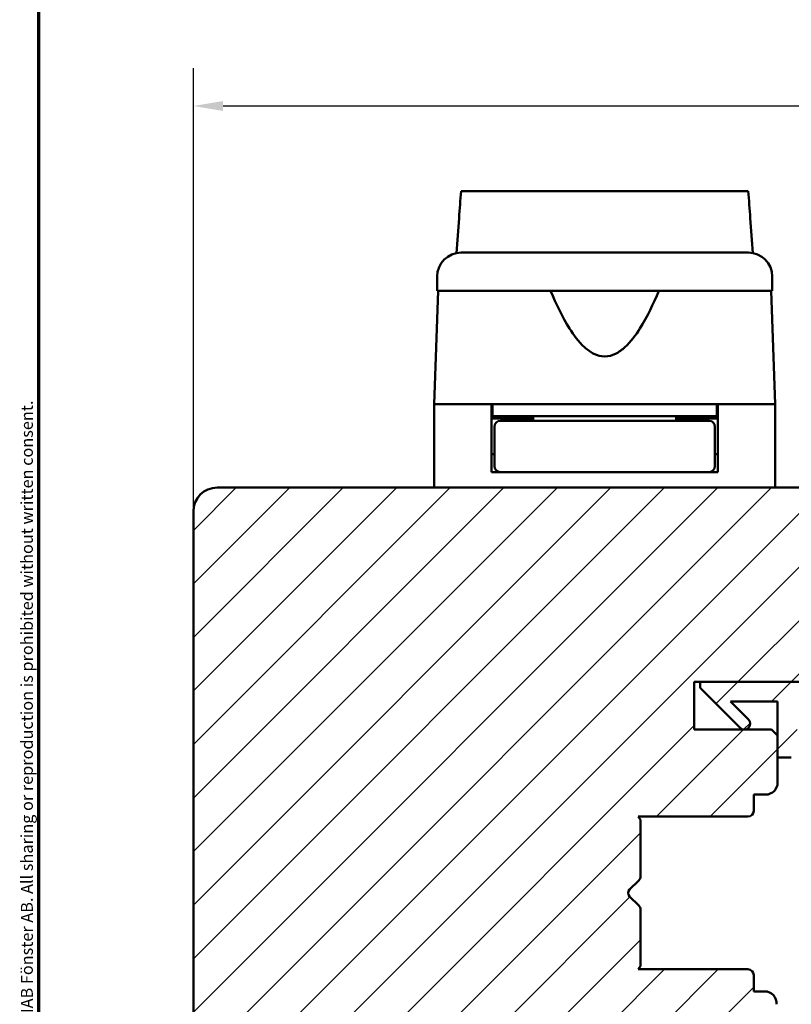
# Model space of a CAD drawing. Units: millimetres. Extents: x 13 to 821, y -287 to 287.
# Drawn here: x 13 to 78, y -197 to -114 of the extents above; entities that cross this region are included whole.
import ezdxf

# ---------------------------------------------------------------- set-up
doc = ezdxf.new("R2010")
doc.units = ezdxf.units.MM
for name, color, linetype, lineweight in [('Border (ISO)', 8, 'Continuous', 70), ('Break Line (ISO)', 7, 'Continuous', 50), ('Dimension (ISO)', 3, 'Continuous', 25), ('Hatch (ISO)', 8, 'Continuous', 18), ('Visible (ISO)', 7, 'Continuous', 50)]:
    doc.layers.add(name, color=color, linetype=linetype, lineweight=lineweight)
doc.styles.add('Note Text (ISO)', font='tahoma.ttf')
doc.dimstyles.new('Default (ISO)', dxfattribs={"dimtxt": 3.5, "dimasz": 2.5, "dimexe": 3.175, "dimexo": 0, "dimgap": 0.762, "dimtad": 1, "dimrnd": 1e-08, "dimtxsty": 'Note Text (ISO)', "dimcen": 0.09, "dimdle": 10, "dimclrd": 256, "dimclre": 256, "dimclrt": 256, "dimazin": 2, "dimtfac": 1.001486, "dimtmove": 0, "dimatfit": 3, "dimfxl": 1, "dimtolj": 1, "dimtzin": 0, "dimlwd": -1, "dimlwe": -1, "dimarcsym": 0})
pattern_1 = [(45, (6e-14, -297), (-2.245064, 2.245064), [])]

# ---------------------------------------------------------------- blocks, each defined once
blk = doc.blocks.new('Borders LEIAB A4 Border')
at = {"layer": 'Border (ISO)'}
blk.add_line((15, 10), (15, 287), dxfattribs=at)
at = {"layer": 'Border (ISO)', "color": 8, "true_color": 0x808080, "insert": (13.5, 10.5), "char_height": 1, "attachment_point": 1, "rotation": 90, "style": 'Note Text (ISO)'}
blk.add_mtext('\\fTahoma|b0|i0;\\H1.0000;Denna ritning tillhör LEIAB Fönster AB. All delning och kopiering är förbjuden utan skriftligt medgivande. / This drawing is the prodperty of LEIAB Fönster AB. All sharing or reproduction is prohibited without written consent.', dxfattribs=at)
blk = doc.blocks.new('*D41')
at = {"layer": 'Defpoints', "color": 0, "transparency": 16777216}
for p in [(186.96, -121.197), (27.96, -155.197), (186.96, -155.197)]:
    blk.add_point(p, dxfattribs=at)
at = {"layer": 'Dimension (ISO)', "transparency": 16777216}
for p, q in [((27.96, -155.197), (27.96, -118.022)), ((186.96, -155.197), (186.96, -118.022)), ((30.46, -121.197), (184.46, -121.197))]:
    blk.add_line(p, q, dxfattribs=at)
for points in [[(30.46, -120.781), (30.46, -121.614), (27.96, -121.197)], [(184.46, -120.781), (184.46, -121.614), (186.96, -121.197)]]:
    blk.add_solid(points, dxfattribs=at)
at = {"layer": 'Dimension (ISO)', "transparency": 16777216, "insert": (103.884, -116.792), "char_height": 3.5, "attachment_point": 1, "style": 'Note Text (ISO)'}
blk.add_mtext('\\A1;159', dxfattribs=at)

msp = doc.modelspace()

# ---------------------------------------------------------------- hatches: boundary and pattern name
at = {"layer": 'Hatch (ISO)'}
h = msp.add_hatch(dxfattribs=at)
h.set_pattern_fill('ANSI31', color=256, scale=25.4, style=0)
h.set_pattern_definition(pattern_1)
edge = h.paths.add_edge_path()
edge.add_line((44.96, -216.197), (46.666, -228.337))
edge.add_ellipse((47.656, -228.197), major_axis=(0.139, -0.99), ratio=1, start_angle=270, end_angle=352)
edge.add_line((47.656, -229.197), (72.175, -229.197))
edge.add_ellipse((72.175, -227.197), major_axis=(2, 0), ratio=1, start_angle=270, end_angle=355)
edge.add_line((74.167, -227.372), (76.865, -196.535))
edge.add_ellipse((75.869, -196.447), major_axis=(0.087, 0.996), ratio=1, start_angle=270, end_angle=365)
edge.add_line((75.869, -195.447), (74.96, -195.447))
edge.add_line((74.96, -195.447), (74.96, -194.097))
edge.add_ellipse((74.46, -194.097), major_axis=(0, 0.5), ratio=1, start_angle=270, end_angle=360)
edge.add_line((74.46, -193.597), (65.273, -193.597))
edge.add_line((65.273, -193.597), (65.46, -193.332))
edge.add_line((65.46, -193.332), (65.46, -188.604))
edge.add_ellipse((64.96, -188.604), major_axis=(0, 0.5), ratio=1, start_angle=270, end_angle=315)
edge.add_line((65.314, -188.251), (64.543, -187.48))
edge.add_ellipse((64.826, -187.197), major_axis=(-0.283, 0.283), ratio=1, start_angle=0, end_angle=90, ccw=False)
edge.add_line((64.543, -186.915), (65.314, -186.144))
edge.add_ellipse((64.96, -185.79), major_axis=(0.354, 0.354), ratio=1, start_angle=270, end_angle=315)
edge.add_line((65.46, -185.79), (65.46, -181.062))
edge.add_line((65.46, -181.062), (65.273, -180.797))
edge.add_line((65.273, -180.797), (74.46, -180.797))
edge.add_ellipse((74.46, -180.297), major_axis=(0.5, 0), ratio=1, start_angle=270, end_angle=360)
edge.add_line((74.96, -180.297), (74.96, -178.947))
edge.add_line((74.96, -178.947), (75.96, -178.947))
edge.add_ellipse((75.96, -177.947), major_axis=(1, 0), ratio=1, start_angle=270, end_angle=360)
edge.add_line((76.96, -177.947), (76.96, -173.997))
edge.add_line((76.96, -173.997), (76.46, -173.497))
edge.add_line((76.46, -173.497), (69.96, -173.497))
edge.add_line((69.96, -173.497), (69.96, -169.497))
edge.add_line((69.96, -169.497), (79.46, -169.497))
edge.add_ellipse((79.76, -169.497), major_axis=(0, 0.3), ratio=1, start_angle=0, end_angle=90, ccw=False)
edge.add_line((79.76, -169.197), (95.96, -169.197))
edge.add_ellipse((95.96, -168.197), major_axis=(1, 0), ratio=1, start_angle=270, end_angle=360)
edge.add_line((96.96, -168.197), (96.96, -155.197))
edge.add_ellipse((94.96, -155.197), major_axis=(0, 2), ratio=1, start_angle=270, end_angle=360)
edge.add_line((94.96, -153.197), (29.96, -153.197))
edge.add_ellipse((29.96, -155.197), major_axis=(-2, 0), ratio=1, start_angle=270, end_angle=360)
edge.add_line((27.96, -155.197), (27.96, -205.197))
edge.add_ellipse((28.96, -205.197), major_axis=(0, -1), ratio=1, start_angle=270, end_angle=360)
edge.add_line((28.96, -206.197), (43.96, -206.197))
edge.add_ellipse((43.96, -207.197), major_axis=(1, 0), ratio=1, start_angle=0, end_angle=90, ccw=False)
edge.add_line((44.96, -207.197), (44.96, -216.197))
h = msp.add_hatch(dxfattribs=at)
h.set_pattern_fill('ANSI31', color=256, scale=25.4, style=0)
h.set_pattern_definition(pattern_1)
edge = h.paths.add_edge_path()
edge.add_line((70.46, -169.497), (70.46, -169.997))
edge.add_line((70.46, -169.997), (73.814, -173.351))
edge.add_ellipse((74.167, -172.997), major_axis=(0.354, -0.354), ratio=1, start_angle=270, end_angle=450)
edge.add_line((74.521, -172.644), (73.024, -171.147))
edge.add_line((73.024, -171.147), (76.96, -171.147))
edge.add_line((76.96, -171.147), (76.96, -173.997))
edge.add_line((76.96, -173.997), (76.96, -175.847))
edge.add_line((76.96, -175.847), (78.11, -175.847))
edge.add_ellipse((78.11, -175.347), major_axis=(0.5, 0), ratio=1, start_angle=270, end_angle=360)
edge.add_line((78.61, -175.347), (78.61, -171.147))
edge.add_line((78.61, -171.147), (88.679, -171.147))
edge.add_ellipse((88.679, -171.647), major_axis=(0.5, 0), ratio=1, start_angle=35, end_angle=90, ccw=False)
edge.add_line((89.089, -171.361), (90.37, -173.19))
edge.add_ellipse((89.96, -173.477), major_axis=(0.287, -0.41), ratio=1, start_angle=0, end_angle=90, ccw=False)
edge.add_line((90.247, -173.886), (89.673, -174.288))
edge.add_ellipse((89.96, -174.697), major_axis=(-0.41, -0.287), ratio=1, start_angle=270, end_angle=415)
edge.add_line((89.96, -175.197), (91.16, -175.197))
edge.add_ellipse((91.16, -174.697), major_axis=(0.5, 0), ratio=1, start_angle=270, end_angle=315)
edge.add_line((91.514, -175.051), (95.167, -171.397))
edge.add_ellipse((94.46, -170.69), major_axis=(0.707, 0.707), ratio=1, start_angle=270, end_angle=315)
edge.add_line((95.46, -170.69), (95.46, -169.697))
edge.add_ellipse((94.96, -169.697), major_axis=(0, 0.5), ratio=1, start_angle=270, end_angle=360)
edge.add_line((94.96, -169.197), (94.806, -169.197))
edge.add_ellipse((93.906, -167.997), major_axis=(-1.2, -0.9), ratio=1, start_angle=53.1301, end_angle=90, ccw=False)
edge.add_line((93.906, -169.497), (79.46, -169.497))
edge.add_line((79.46, -169.497), (70.46, -169.497))
edge = h.paths.add_edge_path(flags=0)
edge.add_ellipse((91.838, -172.323), major_axis=(-0.354, -0.354), ratio=1, start_angle=350, end_angle=450)
edge.add_line((92.191, -172.676), (92.866, -172.001))
edge.add_ellipse((92.513, -171.647), major_axis=(0.5, 0), ratio=1, start_angle=315, end_angle=450)
edge.add_line((92.513, -171.147), (91.365, -171.147))
edge.add_ellipse((91.365, -171.647), major_axis=(-0.287, 0.41), ratio=1, start_angle=325, end_angle=450)
edge.add_line((90.955, -171.934), (91.428, -172.609))

# ---------------------------------------------------------------- linework, layer by layer
at = {"layer": 'Break Line (ISO)'}
msp.add_line((50.414, -128.345), (74.499, -128.345), dxfattribs=at)
at = {"layer": 'Visible (ISO)'}
for p, q in [((48.41, -135.497), (48.41, -136.697)), ((76.51, -136.697), (76.51, -135.497)), ((48.492, -136.697), (48.16, -146.197)), ((76.51, -136.697), (48.41, -136.697)), ((76.76, -146.197), (76.428, -136.697)), ((52.96, -146.197), (48.16, -146.197)), ((48.16, -146.197), (48.16, -153.197)), ((55.66, -146.197), (48.16, -146.197)), ((52.96, -151.897), (52.96, -146.197)), ((53.06, -146.197), (53.06, -147.197)), ((69.259, -146.197), (55.66, -146.197)), ((76.76, -146.197), (69.259, -146.197)), ((71.86, -146.197), (71.86, -147.197)), ((76.76, -146.197), (71.96, -146.197)), ((71.96, -151.897), (71.96, -146.197)), ((76.76, -146.197), (76.76, -153.197)), ((53.06, -147.197), (52.96, -147.197)), ((56.46, -147.397), (52.96, -147.397)), ((71.86, -147.197), (53.06, -147.197)), ((56.575, -147.597), (53.71, -147.597)), ((54.96, -147.397), (54.96, -147.197)), ((56.46, -147.197), (56.46, -147.597)), ((68.345, -147.597), (56.575, -147.597)), ((71.21, -147.597), (68.345, -147.597)), ((68.46, -147.197), (68.46, -147.597)), ((71.96, -147.397), (68.46, -147.397)), ((69.96, -147.397), (69.96, -147.197)), ((71.96, -147.197), (71.86, -147.197)), ((53.21, -148.097), (53.21, -151.397)), ((71.71, -148.097), (71.71, -151.397)), ((53.21, -150.397), (52.96, -150.397)), ((71.96, -150.397), (71.71, -150.397)), ((53.71, -151.897), (52.96, -151.897)), ((53.71, -151.897), (56.575, -151.897)), ((56.575, -151.897), (68.345, -151.897)), ((68.345, -151.897), (71.21, -151.897)), ((71.96, -151.897), (71.21, -151.897)), ((94.96, -153.197), (29.96, -153.197)), ((27.96, -155.197), (27.96, -205.197)), ((69.96, -173.497), (69.96, -169.497)), ((69.96, -169.497), (79.46, -169.497)), ((70.46, -169.497), (70.46, -169.997)), ((93.906, -169.497), (70.46, -169.497)), ((70.46, -169.997), (73.814, -173.351)), ((74.521, -172.644), (73.024, -171.147)), ((73.024, -171.147), (76.96, -171.147)), ((76.96, -171.147), (76.96, -175.847)), ((76.46, -173.497), (69.96, -173.497)), ((76.96, -173.997), (76.46, -173.497)), ((76.96, -177.947), (76.96, -173.997)), ((76.96, -175.847), (78.11, -175.847)), ((74.96, -180.297), (74.96, -178.947)), ((74.96, -178.947), (75.96, -178.947)), ((65.46, -181.062), (65.273, -180.797)), ((65.273, -180.797), (74.46, -180.797)), ((65.46, -185.79), (65.46, -181.062)), ((64.543, -186.915), (65.314, -186.144)), ((65.314, -188.251), (64.543, -187.48)), ((65.46, -193.332), (65.46, -188.604)), ((65.273, -193.597), (65.46, -193.332)), ((74.46, -193.597), (65.273, -193.597)), ((74.96, -195.447), (74.96, -194.097)), ((75.869, -195.447), (74.96, -195.447))]:
    msp.add_line(p, q, dxfattribs=at)
for centre, radius, start, end in [((50.41, -135.497), 2, 90, 180), ((74.51, -135.497), 2, 0, 90), ((53.71, -148.097), 0.5, 90, 180), ((71.21, -148.097), 0.5, 0, 90), ((53.71, -151.397), 0.5, 180, 270), ((71.21, -151.397), 0.5, 270, 0), ((29.96, -155.197), 2, 90, 180), ((74.167, -172.997), 0.5, 225, 45), ((75.96, -177.947), 1, 270, 0), ((74.46, -180.297), 0.5, 270, 0), ((64.96, -185.79), 0.5, 315, 0), ((64.826, -187.197), 0.4, 135, 225), ((64.96, -188.604), 0.5, 0, 45), ((74.46, -194.097), 0.5, 0, 90), ((75.869, -196.447), 1, 355, 90)]:
    msp.add_arc(centre, radius, start, end, dxfattribs=at)
for points, knots in [([(50.025, -133.535), (50.099, -132.548), (50.173, -131.565), (50.301, -129.846), (50.358, -129.095), (50.414, -128.345)], [0.3006634, 0.3006634, 0.3006634, 0.3006634, 0.5976715, 0.5976715, 0.8254186, 0.8254186, 0.8254186, 0.8254186]), ([(74.499, -128.345), (74.556, -129.099), (74.614, -129.853), (74.744, -131.572), (74.818, -132.552), (74.893, -133.534)], [3.4423102, 3.4423102, 3.4423102, 3.4423102, 3.735105, 3.735105, 4.1136447, 4.1136447, 4.1136447, 4.1136447]), ([(50.41, -133.497), (50.41, -133.497), (50.45, -133.497), (50.531, -133.497), (50.61, -133.497), (50.728, -133.497), (50.884, -133.497), (50.887, -133.497), (50.889, -133.497), (50.892, -133.497), (51.08, -133.497), (51.321, -133.497), (51.614, -133.497), (51.619, -133.497), (51.623, -133.497), (51.628, -133.497), (51.958, -133.497), (52.348, -133.497), (52.798, -133.497), (52.806, -133.497), (52.812, -133.497), (52.82, -133.497), (53.311, -133.497), (53.863, -133.497), (54.477, -133.497), (54.497, -133.497), (54.515, -133.497), (54.537, -133.497), (55.206, -133.497), (55.932, -133.497), (56.714, -133.497), (56.739, -133.497), (56.763, -133.497), (56.789, -133.497), (57.594, -133.497), (58.437, -133.497), (59.317, -133.497), (59.376, -133.497), (59.433, -133.497), (59.494, -133.497), (60.466, -133.497), (61.457, -133.497), (62.46, -133.497), (63.401, -133.497), (64.328, -133.497), (65.243, -133.497), (65.304, -133.497), (65.367, -133.497), (65.426, -133.497), (66.34, -133.497), (67.214, -133.497), (68.05, -133.497), (68.077, -133.497), (68.105, -133.497), (68.131, -133.497), (68.927, -133.497), (69.667, -133.497), (70.351, -133.497), (70.362, -133.497), (70.373, -133.497), (70.383, -133.497), (71.01, -133.497), (71.574, -133.497), (72.076, -133.497), (72.084, -133.497), (72.093, -133.497), (72.1, -133.497), (72.551, -133.497), (72.943, -133.497), (73.276, -133.497), (73.281, -133.497), (73.287, -133.497), (73.291, -133.497), (73.586, -133.497), (73.829, -133.497), (74.019, -133.497), (74.022, -133.497), (74.025, -133.497), (74.028, -133.497), (74.349, -133.497), (74.51, -133.497), (74.51, -133.497)], [0, 0, 0, 0, 0.0625, 0.0625, 0.0625, 0.124023, 0.124023, 0.124023, 0.125, 0.125, 0.125, 0.186523, 0.186523, 0.186523, 0.1875, 0.1875, 0.1875, 0.249023, 0.249023, 0.249023, 0.25, 0.25, 0.25, 0.310547, 0.310547, 0.310547, 0.3125, 0.3125, 0.3125, 0.373047, 0.373047, 0.373047, 0.375, 0.375, 0.375, 0.433594, 0.433594, 0.433594, 0.4375, 0.4375, 0.4375, 0.5, 0.5, 0.5, 0.558594, 0.558594, 0.558594, 0.5625, 0.5625, 0.5625, 0.623047, 0.623047, 0.623047, 0.625, 0.625, 0.625, 0.686523, 0.686523, 0.686523, 0.6875, 0.6875, 0.6875, 0.749023, 0.749023, 0.749023, 0.75, 0.75, 0.75, 0.811523, 0.811523, 0.811523, 0.8125, 0.8125, 0.8125, 0.874023, 0.874023, 0.874023, 0.875, 0.875, 0.875, 1, 1, 1, 1]), ([(66.993, -136.697), (66.533, -137.815), (66.029, -138.886), (65.069, -140.405), (64.647, -140.979), (63.912, -141.648), (63.651, -141.838), (63.089, -142.112), (62.788, -142.197), (62.132, -142.197), (61.831, -142.112), (61.269, -141.838), (61.008, -141.648), (60.273, -140.979), (59.851, -140.405), (58.89, -138.886), (58.387, -137.815), (57.927, -136.697)], [-2.578603, -2.578603, -2.578603, -2.578603, -2.230675, -2.230675, -2.033618, -2.033618, -1.935089, -1.935089, -1.83656, -1.83656, -1.738031, -1.738031, -1.639502, -1.639502, -1.442444, -1.442444, -1.094517, -1.094517, -1.094517, -1.094517])]:
    msp.add_open_spline(points, degree=3, knots=knots, dxfattribs=at)

# ---------------------------------------------------------------- block references
msp.add_blockref('Borders LEIAB A4 Border', (0, -297))

# ---------------------------------------------------------------- dimensions: what is measured, and where the dimension line sits
at = {"layer": 'Dimension (ISO)'}
dim = msp.add_linear_dim(base=(186.96, -121.197), p1=(27.96, -155.197), p2=(186.96, -155.197), angle=180, dimstyle='Default (ISO)', override={"dimgap": 0.762, "dimdec": 2, "dimtol": 0, "dimlim": 0, "dimtp": 0, "dimtm": 0, "dimtdec": 2, "dimtofl": 0, "dimatfit": 1}, dxfattribs=at)
dim.commit()
dim.dimension.update_dxf_attribs({"geometry": '*D41', "text_midpoint": (107.46, -121.197), "dimtype": 160})

doc.saveas('drawing.dxf')
